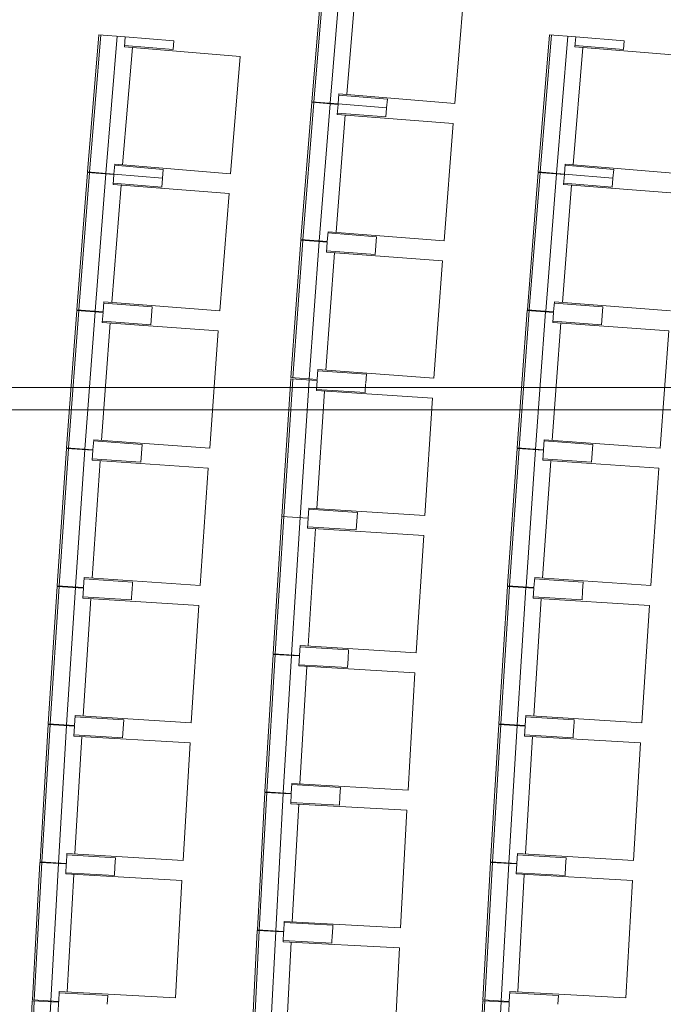
# Model space of a CAD drawing. Extents: x 1081 to 711035, y -514378 to 71334.
# Drawn here: x 636472 to 636475, y -25966 to -25962 of the extents above; entities that cross this region are included whole.
import ezdxf

# ---------------------------------------------------------------- set-up
doc = ezdxf.new("R2010")
doc.units = 0
doc.layers.get('0').update_dxf_attribs({"lineweight": 5})
doc.layers.add('MB_FAUTEUILS', color=7, linetype='Continuous', lineweight=5)
doc.layers.add('MB_PASSERELLE MOBILE', color=7, linetype='Continuous', lineweight=5)

# ---------------------------------------------------------------- blocks, each defined once
blk = doc.blocks.new('fauteuils')
at = {"layer": 'MB_FAUTEUILS'}
for p, q in [((-11.2501, 10.2346), (-11.2955, 9.6865)), ((-11.2422, 10.2339), (-11.2876, 9.6858)), ((-11.1768, 10.2285), (-11.2222, 9.6804)), ((-11.1165, 10.1834), (-11.1553, 9.715)), ((-10.724, 9.6793), (-10.6852, 10.1477)), ((-12.1459, 9.9542), (-12.1912, 9.4061)), ((-12.138, 9.9536), (-12.1834, 9.4054)), ((-12.0408, 9.9455), (-12.1459, 9.9542)), ((-10.3459, 9.9542), (-10.3912, 9.4061)), ((-10.338, 9.9536), (-10.3834, 9.4054)), ((-10.2408, 9.9455), (-10.3459, 9.9542)), ((-12.0726, 9.9481), (-12.118, 9.4)), ((-12.0441, 9.9056), (-12.0408, 9.9455)), ((-12.0408, 9.9455), (-11.8469, 9.9295)), ((-11.8469, 9.9295), (-11.8498, 9.8946)), ((-10.2726, 9.9481), (-10.318, 9.4)), ((-10.2441, 9.9056), (-10.2408, 9.9455)), ((-10.2408, 9.9455), (-10.0469, 9.9295)), ((-10.0469, 9.9295), (-10.0498, 9.8946)), ((-12.0123, 9.903), (-12.0511, 9.4346)), ((-11.581, 9.8673), (-12.0441, 9.9056)), ((-12.0437, 9.9106), (-11.8498, 9.8946)), ((-10.2123, 9.903), (-10.2511, 9.4346)), ((-9.781, 9.8673), (-10.2441, 9.9056)), ((-10.2437, 9.9106), (-10.0498, 9.8946)), ((-11.6198, 9.3989), (-11.581, 9.8673)), ((-11.1871, 9.7176), (-11.1904, 9.6778)), ((-10.724, 9.6793), (-11.1871, 9.7176)), ((-11.2957, 9.684), (-11.3387, 9.1357)), ((-11.2957, 9.684), (-11.3387, 9.1357)), ((-11.2878, 9.6834), (-11.3308, 9.1351)), ((-11.2878, 9.6834), (-11.3308, 9.1351)), ((-11.1906, 9.6758), (-11.2957, 9.684)), ((-11.1906, 9.6758), (-11.2957, 9.684)), ((-11.1904, 9.6778), (-11.2955, 9.6865)), ((-11.2224, 9.6783), (-11.2654, 9.1299)), ((-11.2224, 9.6783), (-11.2654, 9.1299)), ((-10.9965, 9.6617), (-11.1904, 9.6778)), ((-11.1875, 9.7126), (-10.9936, 9.6966)), ((-10.9936, 9.6966), (-10.9965, 9.6617)), ((-11.1937, 9.6359), (-11.1906, 9.6758)), ((-11.1937, 9.6359), (-11.1906, 9.6758)), ((-11.1933, 9.6409), (-10.9993, 9.6256)), ((-11.1933, 9.6409), (-10.9993, 9.6256)), ((-10.9966, 9.6605), (-10.9993, 9.6256)), ((-10.9966, 9.6605), (-10.9993, 9.6256)), ((-11.1619, 9.6334), (-11.1986, 9.1648)), ((-11.1619, 9.6334), (-11.1986, 9.1648)), ((-10.7304, 9.5995), (-11.1937, 9.6359)), ((-10.7304, 9.5995), (-11.1937, 9.6359)), ((-10.7672, 9.131), (-10.7304, 9.5995)), ((-10.7672, 9.131), (-10.7304, 9.5995)), ((-12.1914, 9.4035), (-12.2344, 8.8552)), ((-12.1914, 9.4035), (-12.2344, 8.8552)), ((-12.1836, 9.4029), (-12.2265, 8.8546)), ((-12.1836, 9.4029), (-12.2265, 8.8546)), ((-12.0864, 9.3953), (-12.1914, 9.4035)), ((-12.0864, 9.3953), (-12.1914, 9.4035)), ((-12.0862, 9.3974), (-12.1912, 9.4061)), ((-12.0829, 9.4372), (-12.0862, 9.3974)), ((-12.0833, 9.4323), (-11.8894, 9.4162)), ((-11.6198, 9.3989), (-12.0829, 9.4372)), ((-11.8894, 9.4162), (-11.8923, 9.3813)), ((-10.3914, 9.4035), (-10.4344, 8.8552)), ((-10.3914, 9.4035), (-10.4344, 8.8552)), ((-10.3836, 9.4029), (-10.4265, 8.8546)), ((-10.3836, 9.4029), (-10.4265, 8.8546)), ((-10.2864, 9.3953), (-10.3914, 9.4035)), ((-10.2864, 9.3953), (-10.3914, 9.4035)), ((-10.2862, 9.3974), (-10.3912, 9.4061)), ((-10.2829, 9.4372), (-10.2862, 9.3974)), ((-10.2833, 9.4323), (-10.0894, 9.4162)), ((-9.8198, 9.3989), (-10.2829, 9.4372)), ((-10.0894, 9.4162), (-10.0923, 9.3813)), ((-12.1182, 9.3978), (-12.1611, 8.8495)), ((-12.1182, 9.3978), (-12.1611, 8.8495)), ((-12.0895, 9.3554), (-12.0864, 9.3953)), ((-12.0895, 9.3554), (-12.0864, 9.3953)), ((-11.8923, 9.3813), (-12.0862, 9.3974)), ((-11.8924, 9.3801), (-11.8951, 9.3452)), ((-11.8924, 9.3801), (-11.8951, 9.3452)), ((-10.3182, 9.3978), (-10.3611, 8.8495)), ((-10.3182, 9.3978), (-10.3611, 8.8495)), ((-10.2895, 9.3554), (-10.2864, 9.3953)), ((-10.2895, 9.3554), (-10.2864, 9.3953)), ((-10.0923, 9.3813), (-10.2862, 9.3974)), ((-10.0924, 9.3801), (-10.0951, 9.3452)), ((-10.0924, 9.3801), (-10.0951, 9.3452)), ((-12.0577, 9.3529), (-12.0943, 8.8844)), ((-12.0577, 9.3529), (-12.0943, 8.8844)), ((-11.6262, 9.3192), (-12.0895, 9.3554)), ((-11.6262, 9.3192), (-12.0895, 9.3554)), ((-12.0891, 9.3604), (-11.8951, 9.3452)), ((-12.0891, 9.3604), (-11.8951, 9.3452)), ((-10.2577, 9.3529), (-10.2943, 8.8844)), ((-10.2577, 9.3529), (-10.2943, 8.8844)), ((-9.8262, 9.3192), (-10.2895, 9.3554)), ((-9.8262, 9.3192), (-10.2895, 9.3554)), ((-10.2891, 9.3604), (-10.0951, 9.3452)), ((-10.2891, 9.3604), (-10.0951, 9.3452)), ((-11.6629, 8.8506), (-11.6262, 9.3192)), ((-11.6629, 8.8506), (-11.6262, 9.3192)), ((-11.2305, 9.1673), (-11.2336, 9.1274)), ((-11.2305, 9.1673), (-11.2336, 9.1274)), ((-10.7672, 9.131), (-11.2305, 9.1673)), ((-10.7672, 9.131), (-11.2305, 9.1673)), ((-11.3389, 9.1331), (-11.3794, 8.5846)), ((-11.3389, 9.1331), (-11.3794, 8.5846)), ((-11.331, 9.1325), (-11.3715, 8.584)), ((-11.331, 9.1325), (-11.3715, 8.584)), ((-11.2338, 9.1253), (-11.3389, 9.1331)), ((-11.2338, 9.1253), (-11.3389, 9.1331)), ((-11.2336, 9.1274), (-11.3387, 9.1357)), ((-11.2336, 9.1274), (-11.3387, 9.1357)), ((-11.2656, 9.1277), (-11.3061, 8.5791)), ((-11.2656, 9.1277), (-11.3061, 8.5791)), ((-11.2309, 9.1623), (-11.0369, 9.1471)), ((-11.2309, 9.1623), (-11.0369, 9.1471)), ((-11.0369, 9.1471), (-11.0396, 9.1122)), ((-11.0369, 9.1471), (-11.0396, 9.1122)), ((-11.2367, 9.0854), (-11.2338, 9.1253)), ((-11.2367, 9.0854), (-11.2338, 9.1253)), ((-11.2363, 9.0904), (-11.0423, 9.0761)), ((-11.2363, 9.0904), (-11.0423, 9.0761)), ((-11.0397, 9.111), (-11.0423, 9.0761)), ((-11.0397, 9.111), (-11.0423, 9.0761)), ((-11.2049, 9.0831), (-11.2395, 8.6143)), ((-11.2049, 9.0831), (-11.2395, 8.6143)), ((-10.7732, 9.0512), (-11.2367, 9.0854)), ((-10.7732, 9.0512), (-11.2367, 9.0854)), ((-10.8078, 8.5825), (-10.7732, 9.0512)), ((-10.8078, 8.5825), (-10.7732, 9.0512)), ((-12.2346, 8.8525), (-12.2749, 8.304)), ((-12.2346, 8.8525), (-12.2749, 8.304)), ((-12.2267, 8.8519), (-12.267, 8.3034)), ((-12.2267, 8.8519), (-12.267, 8.3034)), ((-12.1295, 8.8448), (-12.2346, 8.8525)), ((-12.1295, 8.8448), (-12.2346, 8.8525)), ((-12.1293, 8.847), (-12.2344, 8.8552)), ((-12.1293, 8.847), (-12.2344, 8.8552)), ((-12.1262, 8.8869), (-12.1293, 8.847)), ((-12.1262, 8.8869), (-12.1293, 8.847)), ((-12.1266, 8.8819), (-11.9326, 8.8667)), ((-12.1266, 8.8819), (-11.9326, 8.8667)), ((-11.6629, 8.8506), (-12.1262, 8.8869)), ((-11.6629, 8.8506), (-12.1262, 8.8869)), ((-11.9326, 8.8667), (-11.9353, 8.8318)), ((-11.9326, 8.8667), (-11.9353, 8.8318)), ((-10.4346, 8.8525), (-10.4749, 8.304)), ((-10.4346, 8.8525), (-10.4749, 8.304)), ((-10.4267, 8.8519), (-10.467, 8.3034)), ((-10.4267, 8.8519), (-10.467, 8.3034)), ((-10.3295, 8.8448), (-10.4346, 8.8525)), ((-10.3295, 8.8448), (-10.4346, 8.8525)), ((-10.3293, 8.847), (-10.4344, 8.8552)), ((-10.3293, 8.847), (-10.4344, 8.8552)), ((-10.3262, 8.8869), (-10.3293, 8.847)), ((-10.3262, 8.8869), (-10.3293, 8.847)), ((-10.3266, 8.8819), (-10.1326, 8.8667)), ((-10.3266, 8.8819), (-10.1326, 8.8667)), ((-9.8629, 8.8506), (-10.3262, 8.8869)), ((-9.8629, 8.8506), (-10.3262, 8.8869)), ((-10.1326, 8.8667), (-10.1353, 8.8318)), ((-10.1326, 8.8667), (-10.1353, 8.8318)), ((-12.1613, 8.8471), (-12.2016, 8.2986)), ((-12.1613, 8.8471), (-12.2016, 8.2986)), ((-12.1324, 8.8049), (-12.1295, 8.8448)), ((-12.1324, 8.8049), (-12.1295, 8.8448)), ((-11.9354, 8.8305), (-11.9379, 8.7956)), ((-11.9354, 8.8305), (-11.9379, 8.7956)), ((-10.3613, 8.8471), (-10.4016, 8.2986)), ((-10.3613, 8.8471), (-10.4016, 8.2986)), ((-10.3324, 8.8049), (-10.3295, 8.8448)), ((-10.3324, 8.8049), (-10.3295, 8.8448)), ((-10.1354, 8.8305), (-10.1379, 8.7956)), ((-10.1354, 8.8305), (-10.1379, 8.7956)), ((-12.1006, 8.8025), (-12.135, 8.3338)), ((-12.1006, 8.8025), (-12.135, 8.3338)), ((-11.6689, 8.7708), (-12.1324, 8.8049)), ((-11.6689, 8.7708), (-12.1324, 8.8049)), ((-12.132, 8.8099), (-11.9379, 8.7956)), ((-12.132, 8.8099), (-11.9379, 8.7956)), ((-10.3006, 8.8025), (-10.335, 8.3338)), ((-10.3006, 8.8025), (-10.335, 8.3338)), ((-9.8689, 8.7708), (-10.3324, 8.8049)), ((-9.8689, 8.7708), (-10.3324, 8.8049)), ((-10.332, 8.8099), (-10.1379, 8.7956)), ((-10.332, 8.8099), (-10.1379, 8.7956)), ((-11.7034, 8.3021), (-11.6689, 8.7708)), ((-11.7034, 8.3021), (-11.6689, 8.7708)), ((-9.9034, 8.3021), (-9.8689, 8.7708)), ((-9.9034, 8.3021), (-9.8689, 8.7708)), ((-11.2713, 8.6167), (-11.2742, 8.5768)), ((-11.2713, 8.6167), (-11.2742, 8.5768)), ((-10.8078, 8.5825), (-11.2713, 8.6167)), ((-10.8078, 8.5825), (-11.2713, 8.6167)), ((-11.3797, 8.5789), (-11.4148, 8.03)), ((-11.3797, 8.5789), (-11.4148, 8.03)), ((-11.3719, 8.5784), (-11.4069, 8.0295)), ((-11.3719, 8.5784), (-11.4069, 8.0295)), ((-11.2746, 8.5722), (-11.3797, 8.5789)), ((-11.2746, 8.5722), (-11.3797, 8.5789)), ((-11.2742, 8.5768), (-11.3794, 8.5846)), ((-11.2742, 8.5768), (-11.3794, 8.5846)), ((-11.2717, 8.6117), (-11.0776, 8.5974)), ((-11.2717, 8.6117), (-11.0776, 8.5974)), ((-11.0776, 8.5974), (-11.0802, 8.5625)), ((-11.0776, 8.5974), (-11.0802, 8.5625)), ((-11.3064, 8.5742), (-11.3414, 8.0253)), ((-11.3064, 8.5742), (-11.3414, 8.0253)), ((-11.2771, 8.5323), (-11.2746, 8.5722)), ((-11.2771, 8.5323), (-11.2746, 8.5722)), ((-11.2768, 8.5373), (-11.0826, 8.5249)), ((-11.2768, 8.5373), (-11.0826, 8.5249)), ((-11.0804, 8.5598), (-11.0826, 8.5249)), ((-11.0804, 8.5598), (-11.0826, 8.5249)), ((-10.8133, 8.5027), (-11.2771, 8.5323)), ((-10.8133, 8.5027), (-11.2771, 8.5323)), ((-11.2453, 8.5302), (-11.2752, 8.0612)), ((-11.2453, 8.5302), (-11.2752, 8.0612)), ((-10.8433, 8.0336), (-10.8133, 8.5027)), ((-10.8433, 8.0336), (-10.8133, 8.5027)), ((-12.275, 8.3015), (-12.313, 7.7529)), ((-12.275, 8.3015), (-12.313, 7.7529)), ((-12.2672, 8.301), (-12.3051, 7.7523)), ((-12.2672, 8.301), (-12.3051, 7.7523)), ((-12.1699, 8.2943), (-12.275, 8.3015)), ((-12.1699, 8.2943), (-12.275, 8.3015)), ((-12.1697, 8.2962), (-12.2749, 8.304)), ((-12.1697, 8.2962), (-12.2749, 8.304)), ((-12.1668, 8.3361), (-12.1697, 8.2962)), ((-12.1668, 8.3361), (-12.1697, 8.2962)), ((-12.1672, 8.3311), (-11.9731, 8.3169)), ((-12.1672, 8.3311), (-11.9731, 8.3169)), ((-11.7034, 8.3021), (-12.1668, 8.3361)), ((-11.7034, 8.3021), (-12.1668, 8.3361)), ((-11.9731, 8.3169), (-11.9757, 8.282)), ((-11.9731, 8.3169), (-11.9757, 8.282)), ((-10.475, 8.3015), (-10.513, 7.7529)), ((-10.475, 8.3015), (-10.513, 7.7529)), ((-10.4672, 8.301), (-10.5051, 7.7523)), ((-10.4672, 8.301), (-10.5051, 7.7523)), ((-10.3699, 8.2943), (-10.475, 8.3015)), ((-10.3699, 8.2943), (-10.475, 8.3015)), ((-10.3697, 8.2962), (-10.4749, 8.304)), ((-10.3697, 8.2962), (-10.4749, 8.304)), ((-10.3668, 8.3361), (-10.3697, 8.2962)), ((-10.3668, 8.3361), (-10.3697, 8.2962)), ((-10.3672, 8.3311), (-10.1731, 8.3169)), ((-10.3672, 8.3311), (-10.1731, 8.3169)), ((-9.9034, 8.3021), (-10.3668, 8.3361)), ((-9.9034, 8.3021), (-10.3668, 8.3361)), ((-10.1731, 8.3169), (-10.1757, 8.282)), ((-10.1731, 8.3169), (-10.1757, 8.282)), ((-12.2017, 8.2965), (-12.2397, 7.7478)), ((-12.2017, 8.2965), (-12.2397, 7.7478)), ((-12.1726, 8.2544), (-12.1699, 8.2943)), ((-12.1726, 8.2544), (-12.1699, 8.2943)), ((-11.9758, 8.2808), (-11.9782, 8.2459)), ((-11.9758, 8.2808), (-11.9782, 8.2459)), ((-10.4017, 8.2965), (-10.4397, 7.7478)), ((-10.4017, 8.2965), (-10.4397, 7.7478)), ((-10.3726, 8.2544), (-10.3699, 8.2943)), ((-10.3726, 8.2544), (-10.3699, 8.2943)), ((-10.1758, 8.2808), (-10.1782, 8.2459)), ((-10.1758, 8.2808), (-10.1782, 8.2459)), ((-12.1408, 8.2522), (-12.1732, 7.7833)), ((-12.1408, 8.2522), (-12.1732, 7.7833)), ((-11.709, 8.2223), (-12.1726, 8.2544)), ((-11.709, 8.2223), (-12.1726, 8.2544)), ((-12.1723, 8.2594), (-11.9782, 8.2459)), ((-12.1723, 8.2594), (-11.9782, 8.2459)), ((-11.7415, 7.7534), (-11.709, 8.2223)), ((-11.7415, 7.7534), (-11.709, 8.2223)), ((-10.3408, 8.2522), (-10.3732, 7.7833)), ((-10.3408, 8.2522), (-10.3732, 7.7833)), ((-9.909, 8.2223), (-10.3726, 8.2544)), ((-9.909, 8.2223), (-10.3726, 8.2544)), ((-10.3723, 8.2594), (-10.1782, 8.2459)), ((-10.3723, 8.2594), (-10.1782, 8.2459)), ((-9.9415, 7.7534), (-9.909, 8.2223)), ((-9.9415, 7.7534), (-9.909, 8.2223)), ((-11.4148, 8.03), (-11.4498, 7.4811)), ((-11.4148, 8.03), (-11.4498, 7.4811)), ((-11.4069, 8.0295), (-11.4419, 7.4806)), ((-11.4069, 8.0295), (-11.4419, 7.4806)), ((-11.3096, 8.0233), (-11.4148, 8.03)), ((-11.3096, 8.0233), (-11.4148, 8.03)), ((-11.3096, 8.0233), (-11.4148, 8.03)), ((-11.3096, 8.0233), (-11.4148, 8.03)), ((-11.3414, 8.0253), (-11.3765, 7.4765)), ((-11.3414, 8.0253), (-11.3765, 7.4765)), ((-11.307, 8.0632), (-11.3096, 8.0233)), ((-11.307, 8.0632), (-11.3096, 8.0233)), ((-11.3074, 8.0582), (-11.1132, 8.0458)), ((-11.3074, 8.0582), (-11.1132, 8.0458)), ((-10.8433, 8.0336), (-11.307, 8.0632)), ((-10.8433, 8.0336), (-11.307, 8.0632)), ((-11.1132, 8.0458), (-11.1154, 8.0109)), ((-11.1132, 8.0458), (-11.1154, 8.0109)), ((-11.3121, 7.9834), (-11.3096, 8.0233)), ((-11.3121, 7.9834), (-11.3096, 8.0233)), ((-11.3118, 7.9884), (-11.1176, 7.976)), ((-11.3118, 7.9884), (-11.1176, 7.976)), ((-11.1154, 8.0109), (-11.1176, 7.976)), ((-11.1154, 8.0109), (-11.1176, 7.976)), ((-10.8484, 7.9538), (-11.3121, 7.9834)), ((-10.8484, 7.9538), (-11.3121, 7.9834)), ((-11.2803, 7.9814), (-11.3102, 7.5123)), ((-11.2803, 7.9814), (-11.3102, 7.5123)), ((-10.8783, 7.4847), (-10.8484, 7.9538)), ((-10.8783, 7.4847), (-10.8484, 7.9538)), ((-12.3132, 7.7502), (-12.3486, 7.2013)), ((-12.3132, 7.7502), (-12.3486, 7.2013)), ((-12.3053, 7.7497), (-12.3407, 7.2008)), ((-12.3053, 7.7497), (-12.3407, 7.2008)), ((-12.208, 7.7434), (-12.3132, 7.7502)), ((-12.208, 7.7434), (-12.3132, 7.7502)), ((-12.2078, 7.7456), (-12.313, 7.7529)), ((-12.2078, 7.7456), (-12.313, 7.7529)), ((-12.2051, 7.7855), (-12.2078, 7.7456)), ((-12.2051, 7.7855), (-12.2078, 7.7456)), ((-12.2054, 7.7805), (-12.0113, 7.7671)), ((-12.2054, 7.7805), (-12.0113, 7.7671)), ((-11.7415, 7.7534), (-12.2051, 7.7855)), ((-11.7415, 7.7534), (-12.2051, 7.7855)), ((-12.0113, 7.7671), (-12.0137, 7.7322)), ((-12.0113, 7.7671), (-12.0137, 7.7322)), ((-10.5132, 7.7502), (-10.5486, 7.2013)), ((-10.5132, 7.7502), (-10.5486, 7.2013)), ((-10.5053, 7.7497), (-10.5407, 7.2008)), ((-10.5053, 7.7497), (-10.5407, 7.2008)), ((-10.408, 7.7434), (-10.5132, 7.7502)), ((-10.408, 7.7434), (-10.5132, 7.7502)), ((-10.4078, 7.7456), (-10.513, 7.7529)), ((-10.4078, 7.7456), (-10.513, 7.7529)), ((-10.4051, 7.7855), (-10.4078, 7.7456)), ((-10.4051, 7.7855), (-10.4078, 7.7456)), ((-10.4054, 7.7805), (-10.2113, 7.7671)), ((-10.4054, 7.7805), (-10.2113, 7.7671)), ((-9.9415, 7.7534), (-10.4051, 7.7855)), ((-9.9415, 7.7534), (-10.4051, 7.7855)), ((-10.2113, 7.7671), (-10.2137, 7.7322)), ((-10.2113, 7.7671), (-10.2137, 7.7322)), ((-12.2398, 7.7455), (-12.2752, 7.1966)), ((-12.2398, 7.7455), (-12.2752, 7.1966)), ((-12.2106, 7.7035), (-12.208, 7.7434)), ((-12.2106, 7.7035), (-12.208, 7.7434)), ((-12.0138, 7.7309), (-12.016, 7.696)), ((-12.0138, 7.7309), (-12.016, 7.696)), ((-10.4398, 7.7455), (-10.4752, 7.1966)), ((-10.4398, 7.7455), (-10.4752, 7.1966)), ((-10.4106, 7.7035), (-10.408, 7.7434)), ((-10.4106, 7.7035), (-10.408, 7.7434)), ((-10.2138, 7.7309), (-10.216, 7.696)), ((-10.2138, 7.7309), (-10.216, 7.696)), ((-11.7468, 7.6736), (-12.2106, 7.7035)), ((-11.7468, 7.6736), (-12.2106, 7.7035)), ((-12.2102, 7.7085), (-12.016, 7.696)), ((-12.2102, 7.7085), (-12.016, 7.696)), ((-12.1787, 7.7015), (-12.209, 7.2324)), ((-12.1787, 7.7015), (-12.209, 7.2324)), ((-11.7771, 7.2046), (-11.7468, 7.6736)), ((-11.7771, 7.2046), (-11.7468, 7.6736)), ((-9.9468, 7.6736), (-10.4106, 7.7035)), ((-9.9468, 7.6736), (-10.4106, 7.7035)), ((-10.4102, 7.7085), (-10.216, 7.696)), ((-10.4102, 7.7085), (-10.216, 7.696)), ((-10.3787, 7.7015), (-10.409, 7.2324)), ((-10.3787, 7.7015), (-10.409, 7.2324)), ((-9.9771, 7.2046), (-9.9468, 7.6736)), ((-9.9771, 7.2046), (-9.9468, 7.6736)), ((-11.3421, 7.5143), (-11.3446, 7.4744)), ((-11.3421, 7.5143), (-11.3446, 7.4744)), ((-10.8783, 7.4847), (-11.3421, 7.5143)), ((-10.8783, 7.4847), (-11.3421, 7.5143)), ((-11.45, 7.4787), (-11.4826, 6.9296)), ((-11.45, 7.4787), (-11.4826, 6.9296)), ((-11.4421, 7.4782), (-11.4747, 6.9292)), ((-11.4421, 7.4782), (-11.4747, 6.9292)), ((-11.3448, 7.4724), (-11.45, 7.4787)), ((-11.3448, 7.4724), (-11.45, 7.4787)), ((-11.3446, 7.4744), (-11.4498, 7.4811)), ((-11.3446, 7.4744), (-11.4498, 7.4811)), ((-11.3766, 7.4743), (-11.4093, 6.9253)), ((-11.3766, 7.4743), (-11.4093, 6.9253)), ((-11.3424, 7.5094), (-11.1482, 7.497)), ((-11.3424, 7.5094), (-11.1482, 7.497)), ((-11.1482, 7.497), (-11.1504, 7.462)), ((-11.1482, 7.497), (-11.1504, 7.462)), ((-11.3471, 7.4325), (-11.3448, 7.4724)), ((-11.3471, 7.4325), (-11.3448, 7.4724)), ((-11.3468, 7.4375), (-11.1526, 7.4259)), ((-11.3468, 7.4375), (-11.1526, 7.4259)), ((-11.1505, 7.4609), (-11.1526, 7.4259)), ((-11.1505, 7.4609), (-11.1526, 7.4259)), ((-10.8832, 7.4049), (-11.3471, 7.4325)), ((-10.8832, 7.4049), (-11.3471, 7.4325)), ((-11.3153, 7.4306), (-11.3432, 6.9614)), ((-11.3153, 7.4306), (-11.3432, 6.9614)), ((-10.9111, 6.9357), (-10.8832, 7.4049)), ((-10.9111, 6.9357), (-10.8832, 7.4049)), ((-12.3487, 7.1984), (-12.3813, 6.6494)), ((-12.3487, 7.1984), (-12.3813, 6.6494)), ((-12.2435, 7.1922), (-12.3487, 7.1984)), ((-12.2435, 7.1922), (-12.3487, 7.1984)), ((-12.2434, 7.1946), (-12.3486, 7.2013)), ((-12.2434, 7.1946), (-12.3486, 7.2013)), ((-12.2408, 7.2345), (-12.2434, 7.1946)), ((-12.2408, 7.2345), (-12.2434, 7.1946)), ((-12.2411, 7.2295), (-12.0469, 7.217)), ((-12.2411, 7.2295), (-12.0469, 7.217)), ((-11.7771, 7.2046), (-12.2408, 7.2345)), ((-11.7771, 7.2046), (-12.2408, 7.2345)), ((-12.0469, 7.217), (-12.0492, 7.182)), ((-12.0469, 7.217), (-12.0492, 7.182)), ((-10.5487, 7.1984), (-10.5813, 6.6494)), ((-10.5487, 7.1984), (-10.5813, 6.6494)), ((-10.4435, 7.1922), (-10.5487, 7.1984)), ((-10.4435, 7.1922), (-10.5487, 7.1984)), ((-10.4434, 7.1946), (-10.5486, 7.2013)), ((-10.4434, 7.1946), (-10.5486, 7.2013)), ((-10.4408, 7.2345), (-10.4434, 7.1946)), ((-10.4408, 7.2345), (-10.4434, 7.1946)), ((-10.4411, 7.2295), (-10.2469, 7.217)), ((-10.4411, 7.2295), (-10.2469, 7.217)), ((-9.9771, 7.2046), (-10.4408, 7.2345)), ((-9.9771, 7.2046), (-10.4408, 7.2345)), ((-10.2469, 7.217), (-10.2492, 7.182)), ((-10.2469, 7.217), (-10.2492, 7.182)), ((-12.3409, 7.1979), (-12.3734, 6.6489)), ((-12.3409, 7.1979), (-12.3734, 6.6489)), ((-12.2754, 7.1941), (-12.3079, 6.645)), ((-12.2754, 7.1941), (-12.3079, 6.645)), ((-12.2459, 7.1522), (-12.2435, 7.1922)), ((-12.2459, 7.1522), (-12.2435, 7.1922)), ((-12.0493, 7.1806), (-12.0513, 7.1457)), ((-12.0493, 7.1806), (-12.0513, 7.1457)), ((-10.5409, 7.1979), (-10.5734, 6.6489)), ((-10.5409, 7.1979), (-10.5734, 6.6489)), ((-10.4754, 7.1941), (-10.5079, 6.645)), ((-10.4754, 7.1941), (-10.5079, 6.645)), ((-10.4459, 7.1522), (-10.4435, 7.1922)), ((-10.4459, 7.1522), (-10.4435, 7.1922)), ((-10.2493, 7.1806), (-10.2513, 7.1457)), ((-10.2493, 7.1806), (-10.2513, 7.1457)), ((-11.782, 7.1247), (-12.2459, 7.1522)), ((-11.782, 7.1247), (-12.2459, 7.1522)), ((-12.2456, 7.1572), (-12.0513, 7.1457)), ((-12.2456, 7.1572), (-12.0513, 7.1457)), ((-12.214, 7.1503), (-12.2419, 6.6812)), ((-12.214, 7.1503), (-12.2419, 6.6812)), ((-11.8098, 6.6555), (-11.782, 7.1247)), ((-11.8098, 6.6555), (-11.782, 7.1247)), ((-9.982, 7.1247), (-10.4459, 7.1522)), ((-9.982, 7.1247), (-10.4459, 7.1522)), ((-10.4456, 7.1572), (-10.2513, 7.1457)), ((-10.4456, 7.1572), (-10.2513, 7.1457)), ((-10.414, 7.1503), (-10.4419, 6.6812)), ((-10.414, 7.1503), (-10.4419, 6.6812)), ((-10.0098, 6.6555), (-9.982, 7.1247)), ((-10.0098, 6.6555), (-9.982, 7.1247)), ((-11.375, 6.9633), (-11.3774, 6.9234)), ((-11.375, 6.9633), (-11.3774, 6.9234)), ((-10.9111, 6.9357), (-11.375, 6.9633)), ((-10.9111, 6.9357), (-11.375, 6.9633)), ((-11.4828, 6.9271), (-11.513, 6.3779)), ((-11.4828, 6.9271), (-11.513, 6.3779)), ((-11.4749, 6.9267), (-11.5051, 6.3775)), ((-11.4749, 6.9267), (-11.5051, 6.3775)), ((-11.3775, 6.9213), (-11.4828, 6.9271)), ((-11.3775, 6.9213), (-11.4828, 6.9271)), ((-11.3774, 6.9234), (-11.4826, 6.9296)), ((-11.3774, 6.9234), (-11.4826, 6.9296)), ((-11.4094, 6.9231), (-11.4396, 6.3739)), ((-11.4094, 6.9231), (-11.4396, 6.3739)), ((-11.3753, 6.9583), (-11.1811, 6.9468)), ((-11.3753, 6.9583), (-11.1811, 6.9468)), ((-11.1811, 6.9468), (-11.1832, 6.9118)), ((-11.1811, 6.9468), (-11.1832, 6.9118)), ((-11.3797, 6.8814), (-11.3775, 6.9213)), ((-11.3797, 6.8814), (-11.3775, 6.9213)), ((-11.3795, 6.8864), (-11.1852, 6.8757)), ((-11.3795, 6.8864), (-11.1852, 6.8757)), ((-11.1832, 6.9106), (-11.1852, 6.8757)), ((-11.1832, 6.9106), (-11.1852, 6.8757)), ((-10.9157, 6.8559), (-11.3797, 6.8814)), ((-10.9157, 6.8559), (-11.3797, 6.8814)), ((-11.3479, 6.8796), (-11.3737, 6.4103)), ((-11.3479, 6.8796), (-11.3737, 6.4103)), ((-10.9415, 6.3866), (-10.9157, 6.8559)), ((-10.9415, 6.3866), (-10.9157, 6.8559)), ((-12.2761, 6.6431), (-12.3813, 6.6494)), ((-12.2761, 6.6431), (-12.3813, 6.6494)), ((-12.2737, 6.6831), (-12.2761, 6.6431)), ((-12.2737, 6.6831), (-12.2761, 6.6431)), ((-12.274, 6.6781), (-12.0798, 6.6665)), ((-12.274, 6.6781), (-12.0798, 6.6665)), ((-11.8098, 6.6555), (-12.2737, 6.6831)), ((-11.8098, 6.6555), (-12.2737, 6.6831)), ((-12.0798, 6.6665), (-12.0818, 6.6316)), ((-12.0798, 6.6665), (-12.0818, 6.6316)), ((-10.4761, 6.6431), (-10.5813, 6.6494)), ((-10.4761, 6.6431), (-10.5813, 6.6494)), ((-10.4737, 6.6831), (-10.4761, 6.6431)), ((-10.4737, 6.6831), (-10.4761, 6.6431)), ((-10.474, 6.6781), (-10.2798, 6.6665)), ((-10.474, 6.6781), (-10.2798, 6.6665)), ((-10.0098, 6.6555), (-10.4737, 6.6831)), ((-10.0098, 6.6555), (-10.4737, 6.6831)), ((-10.2798, 6.6665), (-10.2818, 6.6316)), ((-10.2798, 6.6665), (-10.2818, 6.6316)), ((-12.3814, 6.6472), (-12.4119, 6.0981)), ((-12.3814, 6.6472), (-12.4119, 6.0981)), ((-12.3735, 6.6468), (-12.404, 6.0976)), ((-12.3735, 6.6468), (-12.404, 6.0976)), ((-12.2762, 6.6414), (-12.3814, 6.6472)), ((-12.2762, 6.6414), (-12.3814, 6.6472)), ((-12.3081, 6.6432), (-12.3385, 6.094)), ((-12.3081, 6.6432), (-12.3385, 6.094)), ((-12.2784, 6.6014), (-12.2762, 6.6414)), ((-12.2784, 6.6014), (-12.2762, 6.6414)), ((-12.0819, 6.6306), (-12.0838, 6.5956)), ((-12.0819, 6.6306), (-12.0838, 6.5956)), ((-10.5814, 6.6472), (-10.6119, 6.0981)), ((-10.5814, 6.6472), (-10.6119, 6.0981)), ((-10.5735, 6.6468), (-10.604, 6.0976)), ((-10.5735, 6.6468), (-10.604, 6.0976)), ((-10.4762, 6.6414), (-10.5814, 6.6472)), ((-10.4762, 6.6414), (-10.5814, 6.6472)), ((-10.5081, 6.6432), (-10.5385, 6.094)), ((-10.5081, 6.6432), (-10.5385, 6.094)), ((-10.4784, 6.6014), (-10.4762, 6.6414)), ((-10.4784, 6.6014), (-10.4762, 6.6414)), ((-10.2819, 6.6306), (-10.2838, 6.5956)), ((-10.2819, 6.6306), (-10.2838, 6.5956)), ((-11.8144, 6.5757), (-12.2784, 6.6014)), ((-11.8144, 6.5757), (-12.2784, 6.6014)), ((-12.2781, 6.6064), (-12.0838, 6.5956)), ((-12.2781, 6.6064), (-12.0838, 6.5956)), ((-12.2465, 6.5997), (-12.2726, 6.1304)), ((-12.2465, 6.5997), (-12.2726, 6.1304)), ((-11.8405, 6.1064), (-11.8144, 6.5757)), ((-11.8405, 6.1064), (-11.8144, 6.5757)), ((-10.0144, 6.5757), (-10.4784, 6.6014)), ((-10.0144, 6.5757), (-10.4784, 6.6014)), ((-10.4781, 6.6064), (-10.2838, 6.5956)), ((-10.4781, 6.6064), (-10.2838, 6.5956)), ((-10.4465, 6.5997), (-10.4726, 6.1304)), ((-10.4465, 6.5997), (-10.4726, 6.1304)), ((-10.0405, 6.1064), (-10.0144, 6.5757)), ((-10.0405, 6.1064), (-10.0144, 6.5757)), ((-11.4055, 6.4121), (-11.4077, 6.3722)), ((-11.4055, 6.4121), (-11.4077, 6.3722)), ((-10.9415, 6.3866), (-11.4055, 6.4121)), ((-10.9415, 6.3866), (-11.4055, 6.4121)), ((-11.5131, 6.3753), (-11.5408, 5.826)), ((-11.5131, 6.3753), (-11.5408, 5.826)), ((-11.5052, 6.3749), (-11.5329, 5.8256)), ((-11.5052, 6.3749), (-11.5329, 5.8256)), ((-11.4079, 6.37), (-11.5131, 6.3753)), ((-11.4079, 6.37), (-11.5131, 6.3753)), ((-11.4077, 6.3722), (-11.513, 6.3779)), ((-11.4077, 6.3722), (-11.513, 6.3779)), ((-11.4058, 6.4071), (-11.2115, 6.3964)), ((-11.4058, 6.4071), (-11.2115, 6.3964)), ((-11.2115, 6.3964), (-11.2134, 6.3615)), ((-11.2115, 6.3964), (-11.2134, 6.3615)), ((-11.4397, 6.3716), (-11.4674, 5.8223)), ((-11.4397, 6.3716), (-11.4674, 5.8223)), ((-11.4099, 6.3301), (-11.4079, 6.37)), ((-11.4099, 6.3301), (-11.4079, 6.37)), ((-11.4096, 6.3351), (-11.2153, 6.3253)), ((-11.4096, 6.3351), (-11.2153, 6.3253)), ((-11.2135, 6.3602), (-11.2153, 6.3253)), ((-11.2135, 6.3602), (-11.2153, 6.3253)), ((-10.9457, 6.3067), (-11.4099, 6.3301)), ((-10.9457, 6.3067), (-11.4099, 6.3301)), ((-11.378, 6.3285), (-11.4017, 5.8591)), ((-11.378, 6.3285), (-11.4017, 5.8591)), ((-10.9694, 5.8373), (-10.9457, 6.3067)), ((-10.9694, 5.8373), (-10.9457, 6.3067)), ((-12.3067, 6.0922), (-12.4119, 6.0981)), ((-12.3067, 6.0922), (-12.4119, 6.0981)), ((-12.3045, 6.1322), (-12.3067, 6.0922)), ((-12.3045, 6.1322), (-12.3067, 6.0922)), ((-12.3047, 6.1272), (-12.1104, 6.1164)), ((-12.3047, 6.1272), (-12.1104, 6.1164)), ((-11.8405, 6.1064), (-12.3045, 6.1322)), ((-11.8405, 6.1064), (-12.3045, 6.1322)), ((-12.1104, 6.1164), (-12.1124, 6.0814)), ((-12.1104, 6.1164), (-12.1124, 6.0814)), ((-10.5067, 6.0922), (-10.6119, 6.0981)), ((-10.5067, 6.0922), (-10.6119, 6.0981)), ((-10.5045, 6.1322), (-10.5067, 6.0922)), ((-10.5045, 6.1322), (-10.5067, 6.0922)), ((-10.5047, 6.1272), (-10.3104, 6.1164)), ((-10.5047, 6.1272), (-10.3104, 6.1164)), ((-10.0405, 6.1064), (-10.5045, 6.1322)), ((-10.0405, 6.1064), (-10.5045, 6.1322)), ((-10.3104, 6.1164), (-10.3124, 6.0814)), ((-10.3104, 6.1164), (-10.3124, 6.0814)), ((-12.4121, 6.0952), (-12.4398, 5.5459)), ((-12.4121, 6.0952), (-12.4398, 5.5459)), ((-12.4042, 6.0948), (-12.4319, 5.5455)), ((-12.4042, 6.0948), (-12.4319, 5.5455)), ((-12.3068, 6.0899), (-12.4121, 6.0952)), ((-12.3068, 6.0899), (-12.4121, 6.0952)), ((-12.3387, 6.0915), (-12.3664, 5.5422)), ((-12.3387, 6.0915), (-12.3664, 5.5422)), ((-12.3088, 6.0499), (-12.3068, 6.0899)), ((-12.3088, 6.0499), (-12.3068, 6.0899)), ((-10.6121, 6.0952), (-10.6398, 5.5459)), ((-10.6121, 6.0952), (-10.6398, 5.5459)), ((-10.6042, 6.0948), (-10.6319, 5.5455)), ((-10.6042, 6.0948), (-10.6319, 5.5455)), ((-10.5068, 6.0899), (-10.6121, 6.0952)), ((-10.5068, 6.0899), (-10.6121, 6.0952)), ((-10.5387, 6.0915), (-10.5664, 5.5422)), ((-10.5387, 6.0915), (-10.5664, 5.5422)), ((-10.5088, 6.0499), (-10.5068, 6.0899)), ((-10.5088, 6.0499), (-10.5068, 6.0899))]:
    blk.add_line(p, q, dxfattribs=at)
blk = doc.blocks.new('BLOC SCENO AUDITO')
at = {"layer": 'MB_PASSERELLE MOBILE', "linetype": 'Continuous'}
for p, q in [((-47999.9, 8545), (-2038.9, 8545)), ((-2038.9, 8455), (-47999.9, 8455))]:
    blk.add_line(p, q, dxfattribs=at)

msp = doc.modelspace()

# ---------------------------------------------------------------- block references
at = {"color": 6, "xscale": 0.001, "yscale": 0.001, "zscale": 0.001}
msp.add_blockref('BLOC SCENO AUDITO', (636500.6049, -25972.2754), dxfattribs=at)
at = {"layer": 'MB_FAUTEUILS'}
msp.add_blockref('fauteuils', (636484.5911, -25972.2754), dxfattribs=at)

doc.saveas('drawing.dxf')
